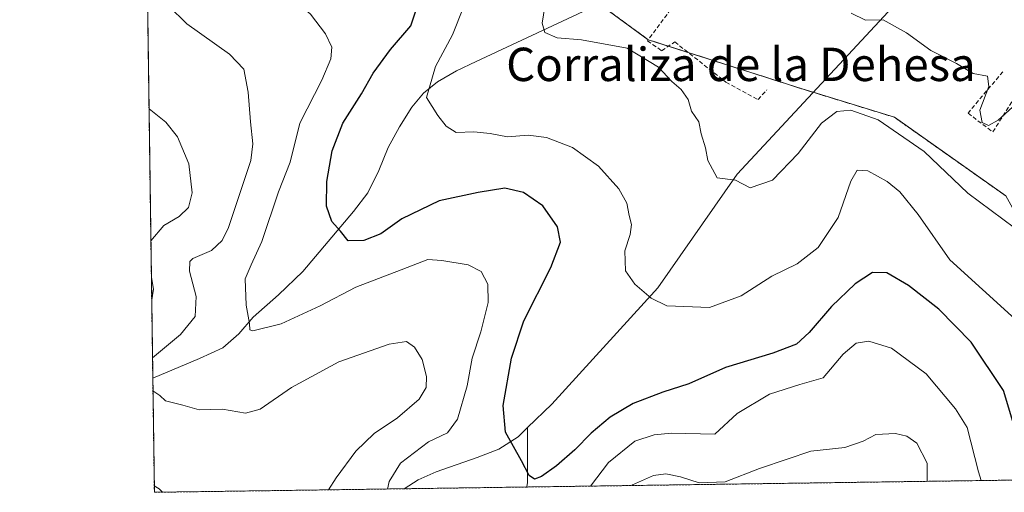
# Model space of a CAD drawing. Units: metres. Extents: x 597821 to 601297, y 4685164 to 4687526.
# Drawn here: x 597831 to 598066, y 4685164 to 4685277 of the extents above; entities that cross this region are included whole.
import ezdxf
from ezdxf.enums import TextEntityAlignment as Align

# ---------------------------------------------------------------- set-up
doc = ezdxf.new("R2010")
doc.units = ezdxf.units.M
doc.header["$MEASUREMENT"] = 0
doc.linetypes.add('TRAZOS', pattern=[0.75, 0.5, -0.25])
doc.linetypes.add('TRAZOSX2', pattern=[1.5, 1, -0.5])
for name, color, linetype, lineweight in [('Arbolado forestal', 92, 'TRAZOS', 0), ('Arbolado forestal CxS', 92, 'Continuous', 0), ('Comarca CxS', 133, 'Continuous', 0), ('Comunidad Autónoma CxS', 142, 'Continuous', 0), ('Corriente natural lineal', 142, 'Continuous', 13), ('Curva de nivel maestra', 36, 'Continuous', 30), ('Curva de nivel normal', 36, 'Continuous', 0), ('Municipio CxS', 142, 'Continuous', 0), ('Obra de contención lineal', 1, 'TRAZOSX2', 13), ('Pastizal CxS', 92, 'Continuous', 0), ('Provincia CxS', 1, 'Continuous', 0), ('Texto cartográfico', 19, 'Continuous', 0)]:
    doc.layers.add(name, color=color, linetype=linetype, lineweight=lineweight)
doc.styles.add('Arial', font='txt', dxfattribs={"height": 0.2})

# ---------------------------------------------------------------- blocks, each defined once
blk = doc.blocks.new('*U154')
at = {"layer": 'Pastizal CxS', "color": 92, "linetype": 'Continuous', "lineweight": 0}
blk.add_polyline3d([(598066.88, 4685235.23, 363.88), (598040.15, 4685254.1, 363.9), (598018.08, 4685260.89, 361.9), (597981.17, 4685272.7, 362.74), (597969.49, 4685281.25, 363.22)], dxfattribs=at)
blk = doc.blocks.new('*U185')
at = {"layer": 'Curva de nivel normal', "color": 36, "linetype": 'Continuous', "lineweight": 0}
for points in [[(597862, 4685224.49, 390), (597865.08, 4685228.12, 390), (597868.8, 4685230.28, 390), (597870.99, 4685232.49, 390), (597871.87, 4685236, 390), (597871.1, 4685242.94, 390), (597868.35, 4685249.4, 390), (597865.55, 4685252.92, 390), (597861.56, 4685256.14, 390)], [(597862.2, 4685210.34, 390), (597862.66, 4685212.88, 390), (597862.12, 4685215.7, 390)], [(597864.77, 4685164.22, 390), (597863.97, 4685164.99, 390), (597862.82, 4685165.76, 390)]]:
    blk.add_polyline3d(points, dxfattribs=at)
blk = doc.blocks.new('*U187')
at = {"layer": 'Curva de nivel normal', "color": 36, "linetype": 'Continuous', "lineweight": 0}
blk.add_polyline3d([(598069.07, 4685205.66, 370), (598053.45, 4685219.9, 370), (598045.82, 4685230.78, 370), (598041.44, 4685236.23, 370), (598038.44, 4685238.73, 370), (598033.78, 4685241.24, 370), (598031.26, 4685241.45, 370), (598029.73, 4685238.75, 370), (598026.72, 4685230.07, 370), (598021.92, 4685222.92, 370), (598016.9, 4685218.94, 370), (598010.78, 4685216, 370), (598003.44, 4685211.28, 370), (597995.85, 4685208.46, 370), (597985.65, 4685208.9, 370), (597981.87, 4685210.77, 370), (597977.93, 4685214.09, 370), (597975.74, 4685217.27, 370), (597975.56, 4685222.09, 370), (597976.83, 4685226.03, 370), (597977.18, 4685228.36, 370), (597976.62, 4685230.56, 370), (597976.08, 4685233.48, 370), (597974.13, 4685236.94, 370), (597969.27, 4685242.38, 370), (597963.03, 4685246.83, 370), (597956.84, 4685249.23, 370), (597952.41, 4685249.77, 370), (597947.42, 4685249.42, 370), (597943.31, 4685250.22, 370), (597939.38, 4685250.6, 370), (597935.16, 4685250.41, 370), (597932.73, 4685251.96, 370), (597930.75, 4685254.56, 370), (597928.07, 4685258.83, 370), (597930.2, 4685266.31, 370), (597934.24, 4685273.9, 370), (597936.94, 4685280.5, 370)], dxfattribs=at)
blk = doc.blocks.new('*U191')
at = {"layer": 'Curva de nivel normal', "color": 36, "linetype": 'Continuous', "lineweight": 0}
for points in [[(597862.39, 4685196.43, 385), (597869.07, 4685202.02, 385), (597872.58, 4685206.36, 385), (597872.87, 4685211.11, 385), (597871.28, 4685217.2, 385), (597871.31, 4685219.53, 385), (597872.06, 4685220.26, 385), (597876.55, 4685222.18, 385), (597879.1, 4685224.58, 385), (597880.61, 4685227.65, 385), (597885.98, 4685243.77, 385), (597886.47, 4685247.75, 385), (597885.91, 4685252.99, 385), (597885.34, 4685260.1, 385), (597884.24, 4685265.6, 385), (597880.87, 4685269.22, 385), (597870.65, 4685276.46, 385), (597866.26, 4685280.83, 385), (597862.86, 4685289.04, 385), (597861.01, 4685295.61, 385)], [(597904.6, 4685164.78, 385), (597906.38, 4685167.69, 385), (597911.15, 4685174.04, 385), (597915.48, 4685178.31, 385), (597921.11, 4685182.05, 385), (597926.28, 4685186.52, 385), (597927.97, 4685189.33, 385), (597928.02, 4685191.93, 385), (597927, 4685196.07, 385), (597925.16, 4685199.02, 385), (597923.26, 4685200.34, 385), (597919.1, 4685199.69, 385), (597907.06, 4685195.44, 385), (597895.68, 4685189.28, 385), (597888.18, 4685184.15, 385), (597884.71, 4685183.14, 385), (597879.18, 4685184.14, 385), (597873.6, 4685184, 385), (597869.63, 4685185.06, 385), (597865.52, 4685186.1, 385), (597864.14, 4685187.41, 385), (597862.5, 4685188.51, 385)], [(598048.01, 4685166.82, 385), (598048.02, 4685171.19, 385), (598045.52, 4685176, 385), (598043.14, 4685177.62, 385), (598040.44, 4685178.31, 385), (598035.73, 4685178.04, 385), (598032.64, 4685176.42, 385), (598028.3, 4685174.93, 385), (598020.12, 4685174.04, 385), (598014.44, 4685172.16, 385), (598007.83, 4685169.91, 385), (597999.64, 4685166.74, 385), (597993.4, 4685166.49, 385), (597988.92, 4685167.87, 385), (597985.4, 4685168.6, 385), (597982.44, 4685168.24, 385), (597977.44, 4685165.99, 385), (597977.25, 4685165.82, 385)]]:
    blk.add_polyline3d(points, dxfattribs=at)
blk = doc.blocks.new('*U193')
at = {"layer": 'Curva de nivel normal', "color": 36, "linetype": 'Continuous', "lineweight": 0}
for points in [[(597860.45, 4685335.69, 380), (597862.24, 4685334.6, 380), (597866.81, 4685331.56, 380), (597870.76, 4685329.12, 380), (597874.94, 4685324.17, 380), (597877.62, 4685317.77, 380), (597876.61, 4685311.54, 380), (597873.53, 4685305.26, 380), (597873.05, 4685303.08, 380), (597873.58, 4685302.44, 380), (597877.2, 4685300.83, 380), (597880.06, 4685298.75, 380), (597883.88, 4685294.96, 380), (597889.88, 4685290.24, 380), (597892.96, 4685285.86, 380), (597896.51, 4685282.08, 380), (597900.26, 4685278.84, 380), (597903.87, 4685274.12, 380), (597905.35, 4685270.89, 380), (597905.16, 4685268.11, 380), (597902.95, 4685263.03, 380), (597897.71, 4685252.69, 380), (597895.35, 4685243.34, 380), (597892.6, 4685236.26, 380), (597888.58, 4685224.34, 380), (597886.06, 4685218.69, 380), (597884.57, 4685215.36, 380), (597884.87, 4685209.03, 380), (597885.61, 4685204.68, 380), (597885.75, 4685203.16, 380), (597886.47, 4685202.9, 380), (597893.21, 4685204.55, 380), (597902.55, 4685208.86, 380), (597911.08, 4685213.34, 380), (597921.94, 4685217.53, 380), (597928.36, 4685219.97, 380), (597931.76, 4685219.78, 380), (597938.02, 4685218.75, 380), (597941.11, 4685217.16, 380), (597942.78, 4685214.12, 380), (597942.8, 4685209.68, 380), (597941.04, 4685202.66, 380), (597938.98, 4685196.35, 380), (597937.83, 4685189.69, 380), (597935.46, 4685181.69, 380), (597933.04, 4685178.47, 380), (597928.5, 4685176.3, 380), (597921.85, 4685171.16, 380), (597919.1, 4685166.82, 380), (597918.7, 4685164.98, 380)], [(597967.33, 4685165.67, 380), (597971.67, 4685171.37, 380), (597978, 4685176.42, 380), (597982.6, 4685177.98, 380), (597986.79, 4685178.39, 380), (597997.11, 4685178.1, 380), (598002.48, 4685183.12, 380), (598010.2, 4685187.68, 380), (598017.47, 4685190, 380), (598023.07, 4685191.61, 380), (598027.92, 4685197.3, 380), (598031.04, 4685199.93, 380), (598034.02, 4685200.39, 380), (598039.48, 4685198.73, 380), (598047.78, 4685192.61, 380), (598054.83, 4685184.21, 380), (598057.57, 4685179.7, 380), (598060.3, 4685169.11, 380), (598060.92, 4685167, 380)]]:
    blk.add_polyline3d(points, dxfattribs=at)

msp = doc.modelspace()

# ---------------------------------------------------------------- linework, layer by layer
at = {"layer": 'Arbolado forestal', "color": 92, "linetype": 'TRAZOS', "lineweight": 0}
for points in [[(598203.16, 4685169.02, 366.98), (598203.13, 4685169.02, 366.98), (598200.89, 4685168.99, 366.93), (598109.31, 4685167.69, 369.76), (598108.03, 4685167.67, 369.75), (598106.74, 4685167.66, 369.74), (597952.07, 4685165.46, 375.56), (597922.7, 4685165.04, 378.89), (597862.84, 4685164.19, 390.18), (597862.46, 4685191.57, 384.58), (597859.96, 4685370.57, 367.79), (597859.94, 4685371.97, 367.47), (597859.93, 4685372.97, 367.25)], [(597859.93, 4685372.97, 367.25), (597886, 4685370.64, 364.61), (597888.59, 4685370.41, 364.39), (597889.06, 4685370.1, 364.41), (597892.55, 4685367.77, 364.48), (597895.19, 4685366.01, 364.42), (597901.73, 4685361.65, 364.35), (597917.37, 4685333.49, 365.64), (597954.11, 4685307.47, 363.76), (597969.46, 4685281.3, 363.22), (597969.49, 4685281.25, 363.22), (597981.17, 4685272.7, 362.74), (597981.19, 4685272.69, 362.74), (597986.01, 4685271.15, 362.32), (597990.75, 4685269.63, 361.97), (598018.08, 4685260.89, 361.9), (598020.73, 4685260.08, 362.29), (598040.15, 4685254.1, 363.9), (598066.88, 4685235.23, 363.88)]]:
    msp.add_polyline3d(points, dxfattribs=at)
at = {"layer": 'Arbolado forestal CxS', "color": 92, "linetype": 'Continuous', "lineweight": 0}
msp.add_polyline3d([(598066.88, 4685235.23, 363.88), (598092.23, 4685189.58, 368.16), (598120.82, 4685186.38, 367.31), (598144.65, 4685199.38, 365.66), (598173.63, 4685186.11, 366.74), (598203.16, 4685169.02, 366.98), (597862.84, 4685164.19, 390.18), (597859.93, 4685372.97, 367.25), (597888.59, 4685370.41, 364.39), (597901.73, 4685361.65, 364.35), (597917.37, 4685333.49, 365.64), (597954.11, 4685307.47, 363.76), (597969.49, 4685281.25, 363.22), (597981.17, 4685272.7, 362.74), (598018.08, 4685260.89, 361.9), (598040.15, 4685254.1, 363.9), (598066.88, 4685235.23, 363.88)], close=True, dxfattribs=at)
at = {"layer": 'Comarca CxS', "color": 133, "linetype": 'Continuous', "lineweight": 0}
msp.add_polyline3d([(601296.71, 4685212.97, 284.8), (597862.84, 4685164.19, 390.18), (597830.57, 4687477.35, 284.65), (601263.3, 4687526.12, 287.43), (601296.71, 4685212.97, 284.8)], close=True, dxfattribs=at)
msp.add_polyline3d([(601296.71, 4685212.97, 284.8), (597862.84, 4685164.19, 390.18), (597830.57, 4687477.35, 284.65), (601263.3, 4687526.12, 287.43), (601296.71, 4685212.97, 284.8)], close=True, dxfattribs=at)
at = {"layer": 'Comunidad Autónoma CxS', "color": 142, "linetype": 'Continuous', "lineweight": 0}
msp.add_polyline3d([(601296.71, 4685212.97, 284.8), (597862.84, 4685164.19, 390.18), (597830.57, 4687477.35, 284.65), (601263.3, 4687526.12, 287.43), (601296.71, 4685212.97, 284.8)], close=True, dxfattribs=at)
msp.add_polyline3d([(601296.71, 4685212.97, 284.8), (597862.84, 4685164.19, 390.18), (597830.57, 4687477.35, 284.65), (601263.3, 4687526.12, 287.43), (601296.71, 4685212.97, 284.8)], close=True, dxfattribs=at)
at = {"layer": 'Corriente natural lineal', "color": 142, "linetype": 'Continuous', "lineweight": 13}
for points in [[(598002.52, 4685240.48, 364.78), (598116.29, 4685362.93, 342.67)], [(597862.46, 4685191.57, 384.58), (597862.46, 4685191.57, 384.58), (597873.68, 4685196.24, 382.63), (597879.25, 4685198.83, 381.56), (597883.05, 4685202.21, 380.73), (597886.55, 4685206.19, 379.75), (597892.59, 4685211.53, 378.03), (597898.45, 4685217.13, 376.88), (597910.52, 4685231.55, 373.9), (597914, 4685236.01, 372.92), (597916.63, 4685241.32, 371.97), (597918.87, 4685246.89, 371.53), (597921.55, 4685251.77, 370.92), (597924.56, 4685256.49, 370.47), (597927.33, 4685259.85, 369.98), (597930.71, 4685262.57, 369.53), (597935.26, 4685265.2, 368.85), (597939.92, 4685267.5, 367.88), (597969.15, 4685281.15, 363.26), (597981.32, 4685286.98, 360.83), (597993.95, 4685300.71, 360.27)], [(597952.28, 4685179.7, 373.84), (597958.04, 4685185.32, 372.92), (597983.47, 4685213.19, 369.45), (598002.52, 4685240.48, 364.78)], [(597922.71, 4685165.06, 378.88), (597926.08, 4685167.15, 378.18), (597930.39, 4685169.13, 377.41), (597940.18, 4685172.52, 376.06), (597945.4, 4685174.56, 375.5), (597950.04, 4685177.51, 374.41), (597952.28, 4685179.7, 373.84)], [(597952.07, 4685165.48, 375.56), (597952.21, 4685166.57, 375.36), (597952.28, 4685179.7, 373.84)], [(597922.7, 4685165.04, 378.89), (597922.71, 4685165.06, 378.88)], [(597952.07, 4685165.46, 375.56), (597952.07, 4685165.48, 375.56)]]:
    msp.add_polyline3d(points, dxfattribs=at)
at = {"layer": 'Curva de nivel maestra', "color": 36, "linetype": 'Continuous', "lineweight": 30}
msp.add_polyline3d([(598068.52, 4685181.13, 375), (598066.29, 4685188.62, 375), (598058.59, 4685200.18, 375), (598050.84, 4685208.09, 375), (598043.51, 4685213.76, 375), (598038.36, 4685216.78, 375), (598034.93, 4685216.9, 375), (598030.78, 4685214.2, 375), (598025.11, 4685208.75, 375), (598019.78, 4685202.48, 375), (598016.68, 4685199.74, 375), (598011.01, 4685197.54, 375), (597999.68, 4685194.13, 375), (597990.87, 4685190.19, 375), (597984.64, 4685188.2, 375), (597977.6, 4685185.51, 375), (597972.08, 4685182.22, 375), (597967.48, 4685178.36, 375), (597963.61, 4685174.35, 375), (597959.23, 4685170.52, 375), (597955.58, 4685167.97, 375), (597953.9, 4685167.35, 375), (597952.61, 4685168.2, 375), (597950.85, 4685171.77, 375), (597946.99, 4685178.58, 375), (597946.44, 4685185.02, 375), (597948.43, 4685196.34, 375), (597951.4, 4685205.3, 375), (597957.84, 4685218.1, 375), (597960.14, 4685224.16, 375), (597959.45, 4685227.82, 375), (597955.94, 4685232.87, 375), (597951.28, 4685236.09, 375), (597946.78, 4685237.12, 375), (597940.44, 4685236.04, 375), (597931.11, 4685234.09, 375), (597922.11, 4685229.74, 375), (597917.12, 4685226.15, 375), (597913.06, 4685224.54, 375), (597909.24, 4685224.5, 375), (597907.44, 4685226.77, 375), (597905.35, 4685229.1, 375), (597904.12, 4685232.77, 375), (597904.16, 4685238.69, 375), (597905.41, 4685246.03, 375), (597907.97, 4685252.69, 375), (597912.45, 4685259.69, 375), (597915.3, 4685264.69, 375), (597919.41, 4685270.36, 375), (597924.33, 4685276.02, 375), (597925.96, 4685281.02, 375)], dxfattribs=at)
at = {"layer": 'Curva de nivel normal', "color": 36, "linetype": 'Continuous', "lineweight": 0}
for points in [[(598071.76, 4685225.51, 365), (598057.75, 4685235.9, 365), (598047.26, 4685245.9, 365), (598036.3, 4685253.51, 365), (598029.71, 4685255.78, 365), (598026.36, 4685255.48, 365), (598022.67, 4685252.71, 365), (598017.08, 4685245.4, 365), (598010.95, 4685238.99, 365), (598005.57, 4685237.15, 365), (598002.09, 4685239.01, 365), (597997.67, 4685239.59, 365), (597995.45, 4685243.7, 365), (597994.91, 4685246.75, 365), (597993.86, 4685250.16, 365), (597993.32, 4685253.02, 365), (597991.56, 4685255.59, 365), (597990.78, 4685258.4, 365), (597989.07, 4685260.78, 365), (597986.86, 4685262.69, 365), (597983.66, 4685266.1, 365), (597976.12, 4685270.64, 365), (597965.22, 4685272.7, 365), (597959.36, 4685273.11, 365), (597956.43, 4685274.44, 365), (597955.79, 4685276.69, 365), (597956.38, 4685280.68, 365)], [(598070.22, 4685258.1, 360), (598065.03, 4685253.41, 360), (598062.7, 4685252.12, 360), (598061.23, 4685252.81, 360), (598060.62, 4685255.82, 360), (598062.77, 4685261.46, 360), (598062.46, 4685263.93, 360), (598059.05, 4685264.62, 360), (598055.04, 4685266.96, 360), (598048.86, 4685270.11, 360), (598043.1, 4685274.35, 360), (598037.46, 4685277.43, 360), (598033.26, 4685277.39, 360), (598029.82, 4685279.02, 360)]]:
    msp.add_polyline3d(points, dxfattribs=at)
at = {"layer": 'Municipio CxS', "color": 142, "linetype": 'Continuous', "lineweight": 0}
msp.add_polyline3d([(600074.33, 4685195.61, 279.72), (599896.36, 4685193.08, 280.64), (599677.13, 4685189.96, 281.3), (598892.28, 4685178.81, 282.79), (598779.47, 4685177.21, 284.22), (597862.84, 4685164.19, 390.18), (597842.12, 4686649.53, 284.28)], dxfattribs=at)
msp.add_polyline3d([(600074.33, 4685195.61, 279.72), (599896.36, 4685193.08, 280.64), (599677.13, 4685189.96, 281.3), (598892.28, 4685178.81, 282.79), (598779.47, 4685177.21, 284.22), (597862.84, 4685164.19, 390.18), (597842.12, 4686649.53, 284.28)], dxfattribs=at)
at = {"layer": 'Obra de contención lineal', "color": 1, "linetype": 'TRAZOSX2', "lineweight": 13}
for points in [[(597979.07, 4685283.69, 362.28), (597982.46, 4685280.5, 362.81), (597985.15, 4685281.64, 361.53), (597986.57, 4685279.98, 361.56), (597981, 4685272.44, 364.36), (597984.39, 4685270.06, 361.45), (597987.53, 4685272.17, 362.22), (597999.8, 4685262.51, 363.14), (598007.48, 4685258.35, 363.17), (598009.6, 4685260.65, 362.32)], [(598066.12, 4685265.01, 359.65), (598057.8, 4685255.08, 362.47), (598063.74, 4685250.6, 362.73), (598071.3, 4685262.44, 359.35)]]:
    msp.add_polyline3d(points, dxfattribs=at)
at = {"layer": 'Pastizal CxS', "color": 92, "linetype": 'Continuous', "lineweight": 0}
msp.add_polyline3d([(597859.93, 4685372.97, 367.25), (597886, 4685370.64, 364.61), (597888.59, 4685370.41, 364.39), (597889.06, 4685370.1, 364.41), (597892.55, 4685367.77, 364.48), (597895.19, 4685366.01, 364.42), (597901.73, 4685361.65, 364.35), (597917.37, 4685333.49, 365.64), (597954.11, 4685307.47, 363.76), (597969.46, 4685281.3, 363.22), (597969.49, 4685281.25, 363.22), (597981.17, 4685272.7, 362.74), (597981.19, 4685272.69, 362.74), (597986.01, 4685271.15, 362.32), (597990.75, 4685269.63, 361.97), (598018.08, 4685260.89, 361.9), (598020.73, 4685260.08, 362.29), (598040.15, 4685254.1, 363.9), (598066.88, 4685235.23, 363.88)], dxfattribs=at)
at = {"layer": 'Provincia CxS', "color": 1, "linetype": 'Continuous', "lineweight": 0}
msp.add_polyline3d([(601296.71, 4685212.97, 284.8), (597862.84, 4685164.19, 390.18), (597830.57, 4687477.35, 284.65), (601263.3, 4687526.12, 287.43), (601296.71, 4685212.97, 284.8)], close=True, dxfattribs=at)
msp.add_polyline3d([(601296.71, 4685212.97, 284.8), (597862.84, 4685164.19, 390.18), (597830.57, 4687477.35, 284.65), (601263.3, 4687526.12, 287.43), (601296.71, 4685212.97, 284.8)], close=True, dxfattribs=at)

# ---------------------------------------------------------------- block references
at = {"layer": 'Curva de nivel normal', "color": 36, "linetype": 'Continuous', "lineweight": 0}
for name in ['*U187', '*U193', '*U191', '*U185']:
    msp.add_blockref(name, (0, 0), dxfattribs=at)
at = {"layer": 'Pastizal CxS', "color": 92, "linetype": 'Continuous', "lineweight": 0}
msp.add_blockref('*U154', (0, 0), dxfattribs=at)

# ---------------------------------------------------------------- texts
at = {"layer": 'Texto cartográfico', "color": 19, "linetype": 'Continuous', "lineweight": 0, "style": 'Arial'}
msp.add_text('Corraliza de la Dehesa', height=8, dxfattribs=at).set_placement((598003.38, 4685266.78), align=Align.MIDDLE_CENTER)

doc.saveas('drawing.dxf')
